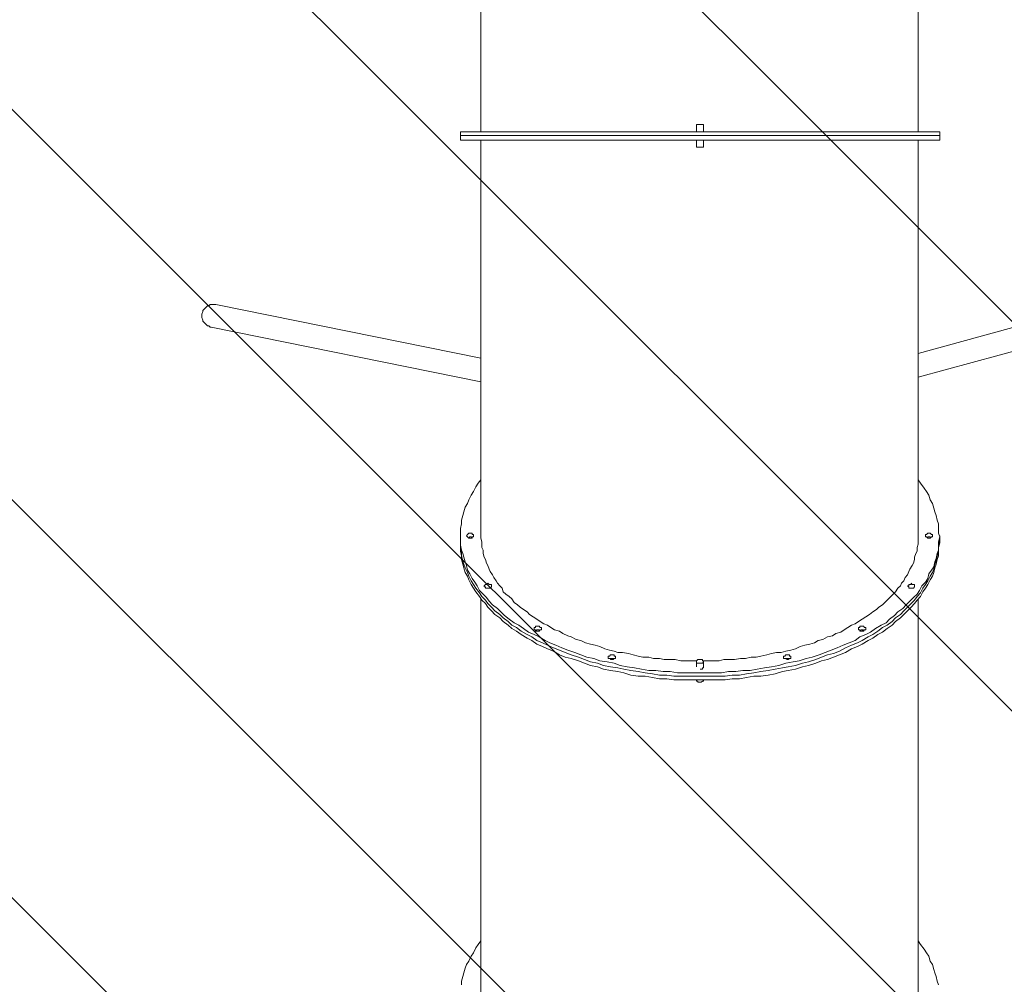
# Model space of a CAD drawing. Units: millimetres. Extents: x -4194 to 11111, y -10034 to 1096.
# Drawn here: x 5513 to 7261, y -6302 to -4588 of the extents above; entities that cross this region are included whole.
import ezdxf

# ---------------------------------------------------------------- set-up
doc = ezdxf.new("R2010")
doc.units = ezdxf.units.MM
doc.header["$MEASUREMENT"] = 0
doc.layers.add('Work Layer', color=7, linetype='Continuous', lineweight=0)

# ---------------------------------------------------------------- blocks, each defined once
blk = doc.blocks.new('Block_1')
at = {"layer": 'Work Layer', "color": 252, "lineweight": 9, "true_color": 0x919090}
for points, knots in [([(7909.7, -8363.5), (7909.7, -8363.5), (8197.1, -8138.3), (8197.1, -8138.3), (8197.1, -8138.3), (4327.6, -4268.8), (4327.6, -4268.8), (4327.6, -4268.8), (3830.8, -4268.8), (3830.8, -4268.8), (3830.8, -4268.8), (3831.8, -4480.1), (3831.8, -4480.1), (3831.8, -4480.1), (7804.4, -8452.7), (7804.4, -8452.7), (7840.4, -8424.5), (7875.8, -8395.1), (7909.7, -8363.5)], [0, 0, 0, 0, 1, 1, 1, 2, 2, 2, 3, 3, 3, 4, 4, 4, 5, 5, 5, 6, 6, 6, 6]), ([(8895.9, -7437.1), (8895.9, -7437.1), (5727.6, -4268.8), (5727.6, -4268.8), (5727.6, -4268.8), (5020.5, -4268.8), (5020.5, -4268.8), (5020.5, -4268.8), (8578.2, -7826.5), (8578.2, -7826.5), (8699, -7710.1), (8805.7, -7579.4), (8895.9, -7437.1)], [0, 0, 0, 0, 1, 1, 1, 2, 2, 2, 3, 3, 3, 4, 4, 4, 4]), ([(9151.8, -6851.8), (9151.8, -6851.8), (9155.4, -6838.1), (9155.4, -6838.1), (9155.5, -6838), (9155.5, -6837.8), (9155.6, -6837.6), (9155.6, -6837.6), (9268.6, -6409.8), (9268.6, -6409.8), (9268.6, -6409.8), (7127.6, -4268.8), (7127.6, -4268.8), (7127.6, -4268.8), (7102.6, -4268.8), (7102.6, -4268.8), (7102.6, -4268.8), (6420.5, -4268.8), (6420.5, -4268.8), (6420.5, -4268.8), (9117.6, -6965.9), (9117.6, -6965.9), (9129.9, -6928.3), (9141.5, -6890.4), (9151.6, -6851.8), (9151.7, -6851.8), (9151.8, -6851.8), (9151.8, -6851.8)], [0, 0, 0, 0, 1, 1, 1, 2, 2, 2, 3, 3, 3, 4, 4, 4, 5, 5, 5, 6, 6, 6, 7, 7, 7, 8, 8, 8, 9, 9, 9, 9]), ([(7054.3, -9093.7), (7120.9, -9049.8), (7184.2, -8999.3), (7244.3, -8943.8), (7244.3, -8944.5), (7244.4, -8944.9), (7244.4, -8944.9), (7244.4, -8944.9), (7435.4, -8776.6), (7435.4, -8776.6), (7435.4, -8776.6), (3868.1, -5209.3), (3868.1, -5209.3), (3882.1, -5292.1), (3900.1, -5373.5), (3921.9, -5453.3), (3921.9, -5453.3), (3921.4, -5453.2), (3921.4, -5453.2), (3921.4, -5453.2), (4094.5, -6083.4), (4094.5, -6083.4), (4094.5, -6083.4), (4094.8, -6083.4), (4094.9, -6083.4), (4102.2, -6111.4), (4110.2, -6139.2), (4118.5, -6166.8), (4118.5, -6166.8), (7049.2, -9097.5), (7049.2, -9097.5), (7049.2, -9097.5), (7054.3, -9093.8), (7054.3, -9093.8), (7054.3, -9093.8), (7054.3, -9093.7), (7054.3, -9093.7)], [0, 0, 0, 0, 1, 1, 1, 2, 2, 2, 3, 3, 3, 4, 4, 4, 5, 5, 5, 6, 6, 6, 7, 7, 7, 8, 8, 8, 9, 9, 9, 10, 10, 10, 11, 11, 11, 12, 12, 12, 12])]:
    blk.add_open_spline(points, degree=3, knots=knots, dxfattribs=at)
blk = doc.blocks.new('Block_2')
at = {"layer": 'Work Layer', "color": 252, "lineweight": 9, "true_color": 0x919090}
for points, knots in [([(6560.8, 210.5), (6560.8, 210.5), (1289.9, -5060.4), (1289.9, -5060.4), (1369.1, -5211.1), (1470.2, -5348.5), (1589.1, -5468.3), (1589.1, -5468.3), (7066.5, 9.2), (7066.5, 9.2), (6909.3, 97), (6739.7, 165.3), (6560.8, 210.5)], [0, 0, 0, 0, 1, 1, 1, 2, 2, 2, 3, 3, 3, 4, 4, 4, 4]), ([(7468.3, -282), (7468.3, -282), (1985, -5765.2), (1985, -5765.2), (2146.3, -5852.8), (2323.2, -5915.2), (2510.6, -5946.8), (2510.6, -5946.8), (3832.5, -4624.9), (3832.5, -4624.9), (3832.5, -4624.9), (3830.8, -4268.8), (3830.8, -4268.8), (3830.8, -4268.8), (4188.5, -4268.8), (4188.5, -4268.8), (4188.5, -4268.8), (7793.9, -663.5), (7793.9, -663.5), (7700.8, -523.6), (7591.3, -395.6), (7468.3, -282)], [0, 0, 0, 0, 1, 1, 1, 2, 2, 2, 3, 3, 3, 4, 4, 4, 5, 5, 5, 6, 6, 6, 7, 7, 7, 7])]:
    blk.add_open_spline(points, degree=3, knots=knots, dxfattribs=at)
blk = doc.blocks.new('Block_26')
at = {"layer": 'Work Layer', "color": 250, "lineweight": 9, "true_color": 0x231f20}
for p, q in [((6331.8, -4354.9), (6331.8, -4787.5)), ((7108.6, -4354.9), (7108.6, -4787.5)), ((6295.8, -4787.5), (7146.7, -4787.5)), ((6714.9, -4774.8), (6721.2, -4774.8)), ((6714.9, -4774.8), (6714.9, -4787.5)), ((6721.2, -4774.8), (6727.6, -4774.8)), ((6727.6, -4774.8), (6727.6, -4787.5)), ((6295.8, -4802.3), (7146.7, -4802.3)), ((6714.9, -4802.3), (6714.9, -4815)), ((6727.6, -4802.3), (6727.6, -4815)), ((6714.9, -4815), (6721.2, -4815)), ((6721.2, -4815), (6727.6, -4815)), ((7479, -5079.6), (7108.6, -5181.2)), ((5861.9, -5094.4), (6331.8, -5189.7)), ((7489.6, -5119.8), (7108.6, -5223.6)), ((5853.4, -5134.7), (6331.8, -5232)), ((6295.8, -5511.4), (6295.8, -5505.1)), ((7146.7, -5511.4), (7146.7, -5505.1)), ((6295.8, -5511.4), (6295.8, -5517.8)), ((7146.7, -5511.4), (7146.7, -5517.8)), ((6331.8, -5617.3), (6331.8, -6324.2)), ((7108.6, -5617.3), (7108.6, -6324.2)), ((6566.7, -5723.1), (6568.8, -5723.1)), ((6714.9, -5729.4), (6714.9, -5737.9)), ((6727.6, -5729.4), (6727.6, -5737.9))]:
    blk.add_line(p, q, dxfattribs=at)
for points in [[(6295.8, -4787.5), (6295.8, -4793.9), (7146.7, -4793.9), (7146.7, -4787.5)], [(6295.8, -4802.3), (6295.8, -4793.9), (7146.7, -4793.9), (7146.7, -4802.3)], [(6331.8, -4802.3), (6331.8, -4815), (6331.8, -4825.6), (6331.8, -4838.3), (6331.8, -4848.9), (6331.8, -4861.6), (6331.8, -4872.2), (6331.8, -4884.9), (6331.8, -4895.5), (6331.8, -4908.2), (6331.8, -4918.8), (6331.8, -4931.5), (6331.8, -4942), (6331.8, -4954.7), (6331.8, -4965.3), (6331.8, -4978), (6331.8, -4988.6), (6331.8, -5001.3), (6331.8, -5011.9), (6331.8, -5022.5), (6331.8, -5035.2), (6331.8, -5045.8), (6331.8, -5058.5), (6331.8, -5069), (6331.8, -5079.6), (6331.8, -5092.3), (6331.8, -5102.9), (6331.8, -5113.5), (6331.8, -5126.2), (6331.8, -5136.8), (6331.8, -5147.4), (6331.8, -5160.1), (6331.8, -5170.6), (6331.8, -5181.2), (6331.8, -5191.8), (6331.8, -5204.5), (6331.8, -5215.1), (6331.8, -5225.7), (6331.8, -5236.3), (6331.8, -5246.8), (6331.8, -5259.5), (6331.8, -5270.1), (6331.8, -5280.7), (6331.8, -5291.3), (6331.8, -5301.9), (6331.8, -5312.5), (6331.8, -5323), (6331.8, -5333.6), (6331.8, -5344.2), (6331.8, -5354.8), (6331.8, -5365.4), (6331.8, -5376), (6331.8, -5384.4), (6331.8, -5395), (6331.8, -5405.6), (6331.8, -5416.2), (6331.8, -5426.8), (6331.8, -5435.2), (6331.8, -5445.8), (6331.8, -5456.4), (6331.8, -5467), (6331.8, -5475.4), (6331.8, -5486), (6331.8, -5494.5), (6331.8, -5505.1)], [(7108.6, -4802.3), (7108.6, -4815), (7108.6, -4825.6), (7108.6, -4838.3), (7108.6, -4848.9), (7108.6, -4861.6), (7108.6, -4872.2), (7108.6, -4884.9), (7108.6, -4895.5), (7108.6, -4908.2), (7108.6, -4918.8), (7108.6, -4931.5), (7108.6, -4942), (7108.6, -4954.7), (7108.6, -4965.3), (7108.6, -4978), (7108.6, -4988.6), (7108.6, -5001.3), (7108.6, -5011.9), (7108.6, -5022.5), (7108.6, -5035.2), (7108.6, -5045.8), (7108.6, -5058.5), (7108.6, -5069), (7108.6, -5079.6), (7108.6, -5092.3), (7108.6, -5102.9), (7108.6, -5113.5), (7108.6, -5126.2), (7108.6, -5136.8), (7108.6, -5147.4), (7108.6, -5160.1), (7108.6, -5170.6), (7108.6, -5181.2), (7108.6, -5191.8), (7108.6, -5204.5), (7108.6, -5215.1), (7108.6, -5225.7), (7108.6, -5236.3), (7108.6, -5246.8), (7108.6, -5259.5), (7108.6, -5270.1), (7108.6, -5280.7), (7108.6, -5291.3), (7108.6, -5301.9), (7108.6, -5312.5), (7108.6, -5323), (7108.6, -5333.6), (7108.6, -5344.2), (7108.6, -5354.8), (7108.6, -5365.4), (7108.6, -5376), (7108.6, -5386.5), (7108.6, -5395), (7108.6, -5405.6), (7108.6, -5416.2), (7108.6, -5426.8), (7108.6, -5437.3), (7108.6, -5445.8), (7108.6, -5456.4), (7108.6, -5467), (7108.6, -5475.4), (7108.6, -5486), (7108.6, -5494.5), (7108.6, -5505.1)], [(5861.9, -5094.4), (5859.7, -5094.4), (5857.6, -5094.4), (5853.4, -5094.4), (5851.3, -5094.4), (5849.2, -5096.6), (5847, -5096.6), (5844.9, -5098.7), (5842.8, -5100.8), (5840.7, -5102.9), (5838.6, -5105), (5838.6, -5107.1), (5836.5, -5111.4), (5836.5, -5113.5), (5836.5, -5115.6), (5836.5, -5117.7), (5838.6, -5122), (5838.6, -5124.1), (5840.7, -5126.2), (5842.8, -5128.3), (5844.9, -5130.4), (5847, -5132.5), (5849.2, -5132.5), (5851.3, -5134.7), (5853.4, -5134.7)], [(6331.8, -5405.6), (6327.5, -5411.9), (6323.3, -5418.3), (6319.1, -5426.8), (6314.8, -5433.1), (6310.6, -5441.6), (6308.5, -5447.9), (6304.2, -5454.3), (6302.1, -5462.7), (6300, -5469.1), (6297.9, -5477.6), (6297.9, -5483.9), (6295.8, -5492.4), (6295.8, -5498.7), (6295.8, -5507.2), (6295.8, -5513.5), (6295.8, -5522), (6297.9, -5530.5), (6300, -5536.8), (6302.1, -5543.2), (6304.2, -5551.6), (6306.4, -5558), (6308.5, -5566.5), (6312.7, -5572.8), (6316.9, -5581.3), (6321.2, -5587.6), (6325.4, -5594), (6329.6, -5602.4), (6336, -5608.8), (6342.3, -5615.1), (6346.6, -5621.5), (6352.9, -5627.8), (6361.4, -5634.2), (6367.7, -5640.5), (6374.1, -5646.9), (6382.6, -5653.2), (6391, -5659.6), (6399.5, -5663.8), (6408, -5670.2), (6416.4, -5676.5), (6427, -5680.8), (6435.5, -5685), (6446.1, -5691.3), (6454.5, -5695.6), (6465.1, -5699.8), (6475.7, -5704), (6486.3, -5708.3), (6499, -5712.5), (6509.6, -5716.7), (6520.1, -5721), (6532.8, -5723.1), (6543.4, -5727.3), (6556.1, -5729.4), (6568.8, -5731.6), (6579.4, -5735.8), (6592.1, -5737.9), (6604.8, -5740), (6617.5, -5742.1), (6630.2, -5744.3), (6642.9, -5744.3), (6655.6, -5746.4), (6668.3, -5746.4), (6681, -5748.5), (6693.7, -5748.5), (6708.5, -5748.5), (6721.2, -5748.5), (6733.9, -5748.5), (6746.6, -5748.5), (6759.3, -5748.5), (6772, -5746.4), (6784.7, -5746.4), (6797.4, -5744.3), (6810.1, -5744.3), (6822.8, -5742.1), (6835.5, -5740), (6848.2, -5737.9), (6860.9, -5735.8), (6873.6, -5731.6), (6886.3, -5729.4), (6896.9, -5727.3), (6909.6, -5723.1), (6920.2, -5721), (6932.9, -5716.7), (6943.5, -5712.5), (6954.1, -5708.3), (6964.6, -5704), (6975.2, -5699.8), (6985.8, -5695.6), (6996.4, -5691.3), (7004.9, -5685), (7015.4, -5680.8), (7023.9, -5676.5), (7032.4, -5670.2), (7043, -5663.8), (7051.4, -5659.6), (7057.8, -5653.2), (7066.2, -5646.9), (7072.6, -5640.5), (7081.1, -5634.2), (7087.4, -5627.8), (7093.8, -5621.5), (7100.1, -5615.1), (7106.5, -5608.8), (7110.7, -5602.4), (7114.9, -5594), (7121.3, -5587.6), (7125.5, -5581.3), (7127.6, -5572.8), (7131.9, -5566.5), (7136.1, -5560.1), (7138.2, -5551.6), (7140.3, -5545.3), (7142.4, -5536.8), (7144.6, -5530.5), (7144.6, -5522), (7144.6, -5515.7), (7146.7, -5507.2), (7144.6, -5500.8), (7144.6, -5492.4), (7144.6, -5483.9), (7142.4, -5477.6), (7140.3, -5469.1), (7138.2, -5462.7), (7136.1, -5456.4), (7134, -5447.9), (7129.7, -5441.6), (7127.6, -5433.1), (7123.4, -5426.8), (7119.2, -5420.4), (7112.8, -5411.9), (7108.6, -5405.6)], [(6312.7, -5509.3), (6312.7, -5509.3), (6310.6, -5509.3), (6308.5, -5507.2), (6306.4, -5505.1), (6308.5, -5503), (6310.6, -5500.8), (6312.7, -5500.8), (6314.8, -5500.8), (6316.9, -5500.8), (6316.9, -5503), (6319.1, -5503), (6319.1, -5505.1), (6319.1, -5507.2), (6316.9, -5507.2), (6316.9, -5509.3), (6314.8, -5509.3), (6312.7, -5509.3)], [(6331.8, -5505.1), (6331.8, -5509.3), (6333.9, -5515.7), (6333.9, -5519.9), (6333.9, -5526.2), (6336, -5530.5), (6336, -5536.8), (6338.1, -5543.2), (6340.2, -5547.4), (6342.3, -5553.8), (6344.5, -5558), (6346.6, -5564.3), (6348.7, -5568.6), (6352.9, -5574.9), (6355, -5579.2), (6359.3, -5585.5), (6361.4, -5589.7), (6365.6, -5594), (6369.9, -5598.2), (6372, -5604.6), (6376.2, -5608.8), (6382.6, -5613), (6386.8, -5617.3), (6391, -5623.6), (6397.4, -5627.8), (6401.6, -5632.1), (6408, -5636.3), (6414.3, -5640.5), (6418.5, -5644.8), (6424.9, -5649), (6431.2, -5653.2), (6437.6, -5657.5), (6443.9, -5661.7), (6450.3, -5663.8), (6456.6, -5668.1), (6463, -5672.3), (6471.5, -5674.4), (6477.8, -5678.6), (6486.3, -5682.9), (6492.6, -5685), (6501.1, -5689.2), (6509.6, -5691.3), (6518, -5695.6), (6526.5, -5697.7), (6535, -5699.8), (6543.4, -5701.9), (6551.9, -5706.2), (6560.4, -5708.3), (6568.8, -5710.4), (6575.2, -5712.5), (6583.6, -5712.5), (6594.2, -5714.6), (6602.7, -5716.7), (6611.2, -5718.9), (6619.6, -5721), (6630.2, -5721), (6638.7, -5723.1), (6649.3, -5723.1), (6657.7, -5725.2), (6668.3, -5725.2), (6676.8, -5725.2), (6687.4, -5727.3), (6695.8, -5727.3), (6704.3, -5727.3), (6714.9, -5727.3)], [(6727.6, -5727.3), (6736, -5727.3), (6744.5, -5727.3), (6755.1, -5727.3), (6763.6, -5725.2), (6774.1, -5725.2), (6782.6, -5725.2), (6793.2, -5723.1), (6801.7, -5723.1), (6812.2, -5721), (6820.7, -5721), (6829.2, -5718.9), (6839.8, -5716.7), (6848.2, -5714.6), (6856.7, -5712.5), (6865.2, -5712.5), (6873.6, -5710.4), (6882.1, -5708.3), (6890.6, -5706.2), (6899, -5701.9), (6907.5, -5699.8), (6916, -5697.7), (6924.4, -5695.6), (6930.8, -5691.3), (6939.2, -5689.2), (6947.7, -5685), (6956.2, -5682.9), (6962.5, -5678.6), (6971, -5676.5), (6977.3, -5672.3), (6983.7, -5668.1), (6990, -5663.8), (6996.4, -5661.7), (7002.7, -5657.5), (7009.1, -5653.2), (7015.4, -5649), (7021.8, -5644.8), (7028.1, -5640.5), (7034.5, -5636.3), (7038.7, -5632.1), (7045.1, -5627.8), (7049.3, -5623.6), (7055.7, -5617.3), (7059.9, -5613), (7064.1, -5608.8), (7068.4, -5604.6), (7072.6, -5598.2), (7076.8, -5594), (7078.9, -5589.7), (7083.2, -5585.5), (7085.3, -5579.2), (7089.5, -5574.9), (7091.6, -5568.6), (7093.8, -5564.3), (7098, -5558), (7100.1, -5553.8), (7102.2, -5547.4), (7102.2, -5543.2), (7104.3, -5536.8), (7106.5, -5532.6), (7106.5, -5526.2), (7108.6, -5519.9), (7108.6, -5515.7), (7108.6, -5509.3), (7108.6, -5505.1)], [(7127.6, -5509.3), (7125.5, -5509.3), (7123.4, -5507.2), (7121.3, -5507.2), (7121.3, -5505.1), (7121.3, -5503), (7123.4, -5503), (7125.5, -5500.8), (7127.6, -5500.8), (7129.7, -5500.8), (7131.9, -5503), (7134, -5503), (7134, -5505.1), (7134, -5507.2), (7131.9, -5507.2), (7129.7, -5509.3), (7127.6, -5509.3)], [(6295.8, -5511.4), (6295.8, -5519.9), (6295.8, -5526.2), (6297.9, -5534.7), (6297.9, -5541.1), (6300, -5549.5), (6302.1, -5555.9), (6304.2, -5562.2), (6308.5, -5570.7), (6310.6, -5577), (6314.8, -5585.5), (6319.1, -5591.9), (6323.3, -5598.2), (6329.6, -5606.7), (6333.9, -5613), (6340.2, -5619.4), (6344.5, -5625.7), (6350.8, -5632.1), (6357.2, -5638.4), (6365.6, -5644.8), (6372, -5651.1), (6380.4, -5657.5), (6386.8, -5663.8), (6395.3, -5668.1), (6403.7, -5674.4), (6414.3, -5680.8), (6422.8, -5685), (6431.2, -5691.3), (6441.8, -5695.6), (6450.3, -5699.8), (6460.9, -5704), (6471.5, -5708.3), (6482, -5712.5), (6492.6, -5716.7), (6505.3, -5721), (6515.9, -5725.2), (6526.5, -5729.4), (6539.2, -5731.6), (6549.8, -5735.8), (6562.5, -5737.9), (6575.2, -5740), (6585.8, -5742.1), (6598.5, -5744.3), (6611.2, -5746.4), (6623.9, -5748.5), (6636.6, -5750.6), (6649.3, -5752.7), (6662, -5752.7), (6674.7, -5754.8), (6687.4, -5754.8), (6702.2, -5754.8), (6714.9, -5754.8), (6727.6, -5754.8), (6740.3, -5754.8), (6753, -5754.8), (6765.7, -5754.8), (6778.4, -5752.7), (6791.1, -5752.7), (6803.8, -5750.6), (6816.5, -5748.5), (6829.2, -5746.4), (6841.9, -5744.3), (6854.6, -5742.1), (6867.3, -5740), (6877.9, -5737.9), (6890.6, -5735.8), (6903.3, -5731.6), (6913.8, -5729.4), (6926.5, -5725.2), (6937.1, -5721), (6947.7, -5716.7), (6958.3, -5714.6), (6968.9, -5710.4), (6979.5, -5704), (6990, -5699.8), (7000.6, -5695.6), (7009.1, -5691.3), (7019.7, -5685), (7028.1, -5680.8), (7036.6, -5674.4), (7045.1, -5668.1), (7053.5, -5663.8), (7062, -5657.5), (7068.4, -5651.1), (7076.8, -5644.8), (7083.2, -5638.4), (7089.5, -5632.1), (7095.9, -5625.7), (7102.2, -5619.4), (7106.5, -5613), (7112.8, -5606.7), (7117, -5598.2), (7121.3, -5591.9), (7125.5, -5585.5), (7129.7, -5577), (7134, -5570.7), (7136.1, -5564.3), (7138.2, -5555.9), (7140.3, -5549.5), (7142.4, -5541.1), (7144.6, -5534.7), (7144.6, -5526.2), (7144.6, -5519.9), (7146.7, -5511.4)], [(6295.8, -5511.4), (6295.8, -5519.9), (6295.8, -5526.2), (6297.9, -5534.7), (6297.9, -5541.1), (6300, -5549.5), (6302.1, -5555.9), (6304.2, -5562.2), (6308.5, -5570.7), (6310.6, -5577), (6314.8, -5585.5), (6319.1, -5591.9), (6323.3, -5598.2), (6329.6, -5606.7), (6333.9, -5613), (6340.2, -5619.4), (6344.5, -5625.7), (6350.8, -5632.1), (6357.2, -5638.4), (6365.6, -5644.8), (6372, -5651.1), (6380.4, -5657.5), (6386.8, -5663.8), (6395.3, -5668.1), (6403.7, -5674.4), (6414.3, -5680.8), (6422.8, -5685), (6431.2, -5691.3), (6441.8, -5695.6), (6450.3, -5699.8), (6460.9, -5704), (6471.5, -5708.3), (6482, -5712.5), (6492.6, -5716.7), (6505.3, -5721), (6515.9, -5725.2), (6526.5, -5729.4), (6539.2, -5731.6), (6549.8, -5735.8), (6562.5, -5737.9), (6575.2, -5740), (6585.8, -5742.1), (6598.5, -5744.3), (6611.2, -5746.4), (6623.9, -5748.5), (6636.6, -5750.6), (6649.3, -5752.7), (6662, -5752.7), (6674.7, -5754.8), (6687.4, -5754.8), (6702.2, -5754.8), (6714.9, -5754.8), (6727.6, -5754.8), (6740.3, -5754.8), (6753, -5754.8), (6765.7, -5754.8), (6778.4, -5752.7), (6791.1, -5752.7), (6803.8, -5750.6), (6816.5, -5748.5), (6829.2, -5746.4), (6841.9, -5744.3), (6854.6, -5742.1), (6867.3, -5740), (6877.9, -5737.9), (6890.6, -5735.8), (6903.3, -5731.6), (6913.8, -5729.4), (6926.5, -5725.2), (6937.1, -5721), (6947.7, -5716.7), (6958.3, -5714.6), (6968.9, -5710.4), (6979.5, -5704), (6990, -5699.8), (7000.6, -5695.6), (7009.1, -5691.3), (7019.7, -5685), (7028.1, -5680.8), (7036.6, -5674.4), (7045.1, -5668.1), (7053.5, -5663.8), (7062, -5657.5), (7068.4, -5651.1), (7076.8, -5644.8), (7083.2, -5638.4), (7089.5, -5632.1), (7095.9, -5625.7), (7102.2, -5619.4), (7106.5, -5613), (7112.8, -5606.7), (7117, -5598.2), (7121.3, -5591.9), (7125.5, -5585.5), (7129.7, -5577), (7134, -5570.7), (7136.1, -5564.3), (7138.2, -5555.9), (7140.3, -5549.5), (7142.4, -5541.1), (7144.6, -5534.7), (7144.6, -5526.2), (7144.6, -5519.9), (7146.7, -5511.4)], [(7146.7, -5517.8), (7144.6, -5526.2), (7144.6, -5532.6), (7144.6, -5541.1), (7142.4, -5547.4), (7140.3, -5555.9), (7138.2, -5562.2), (7136.1, -5570.7), (7134, -5577), (7129.7, -5583.4), (7125.5, -5591.9), (7121.3, -5598.2), (7117, -5604.6), (7112.8, -5613), (7106.5, -5619.4), (7102.2, -5625.7), (7095.9, -5632.1), (7089.5, -5638.4), (7083.2, -5644.8), (7076.8, -5651.1), (7068.4, -5657.5), (7062, -5663.8), (7053.5, -5670.2), (7045.1, -5676.5), (7036.6, -5680.8), (7028.1, -5687.1), (7019.7, -5691.3), (7009.1, -5697.7), (7000.6, -5701.9), (6990, -5706.2), (6979.5, -5712.5), (6968.9, -5716.7), (6958.3, -5721), (6947.7, -5725.2), (6937.1, -5727.3), (6926.5, -5731.6), (6913.8, -5735.8), (6903.3, -5737.9), (6890.6, -5742.1), (6877.9, -5744.3), (6867.3, -5746.4), (6854.6, -5750.6), (6841.9, -5752.7), (6829.2, -5754.8), (6816.5, -5754.8), (6803.8, -5757), (6791.1, -5759.1), (6778.4, -5759.1), (6765.7, -5761.2), (6753, -5761.2), (6740.3, -5761.2), (6727.6, -5761.2), (6714.9, -5761.2), (6702.2, -5761.2), (6687.4, -5761.2), (6674.7, -5761.2), (6662, -5759.1), (6649.3, -5759.1), (6636.6, -5757), (6623.9, -5754.8), (6611.2, -5754.8), (6598.5, -5752.7), (6585.8, -5748.5), (6575.2, -5746.4), (6562.5, -5744.3), (6549.8, -5742.1), (6539.2, -5737.9), (6526.5, -5735.8), (6515.9, -5731.6), (6505.3, -5727.3), (6492.6, -5723.1), (6482, -5721), (6471.5, -5716.7), (6460.9, -5710.4), (6450.3, -5706.2), (6441.8, -5701.9), (6431.2, -5697.7), (6422.8, -5691.3), (6414.3, -5687.1), (6403.7, -5680.8), (6395.3, -5674.4), (6386.8, -5670.2), (6380.4, -5663.8), (6372, -5657.5), (6365.6, -5651.1), (6357.2, -5644.8), (6350.8, -5638.4), (6344.5, -5632.1), (6340.2, -5625.7), (6333.9, -5619.4), (6329.6, -5613), (6323.3, -5604.6), (6319.1, -5598.2), (6314.8, -5591.9), (6310.6, -5583.4), (6308.5, -5577), (6304.2, -5570.7), (6302.1, -5562.2), (6300, -5555.9), (6297.9, -5547.4), (6297.9, -5541.1), (6295.8, -5532.6), (6295.8, -5526.2), (6295.8, -5517.8)], [(6316.9, -5509.3), (6314.8, -5507.2), (6312.7, -5507.2), (6310.6, -5509.3)], [(7129.7, -5509.3), (7129.7, -5507.2), (7127.6, -5507.2), (7125.5, -5507.2), (7125.5, -5509.3)], [(7125.5, -5509.3), (7125.5, -5507.2), (7127.6, -5507.2), (7129.7, -5507.2), (7129.7, -5509.3)], [(6344.5, -5598.2), (6342.3, -5598.2), (6340.2, -5598.2), (6340.2, -5596.1), (6338.1, -5596.1), (6338.1, -5594), (6340.2, -5591.9), (6342.3, -5591.9), (6344.5, -5589.7), (6346.6, -5591.9), (6348.7, -5591.9), (6350.8, -5591.9), (6350.8, -5594), (6350.8, -5596.1), (6348.7, -5598.2), (6346.6, -5598.2), (6344.5, -5598.2)], [(7095.9, -5598.2), (7095.9, -5598.2), (7093.8, -5598.2), (7091.6, -5598.2), (7091.6, -5596.1), (7089.5, -5594), (7091.6, -5594), (7091.6, -5591.9), (7093.8, -5591.9), (7095.9, -5591.9), (7095.9, -5589.7), (7098, -5591.9), (7100.1, -5591.9), (7102.2, -5591.9), (7102.2, -5594), (7102.2, -5596.1), (7100.1, -5598.2), (7098, -5598.2), (7095.9, -5598.2)], [(6348.7, -5598.2), (6346.6, -5598.2), (6344.5, -5598.2), (6342.3, -5598.2)], [(7100.1, -5598.2), (7098, -5598.2), (7095.9, -5598.2), (7093.8, -5598.2)], [(7093.8, -5598.2), (7095.9, -5598.2), (7098, -5598.2), (7100.1, -5598.2)], [(6433.4, -5674.4), (6431.2, -5674.4), (6429.1, -5674.4), (6429.1, -5672.3), (6427, -5672.3), (6427, -5670.2), (6427, -5668.1), (6429.1, -5668.1), (6429.1, -5665.9), (6431.2, -5665.9), (6433.4, -5665.9), (6435.5, -5665.9), (6437.6, -5668.1), (6439.7, -5668.1), (6439.7, -5670.2), (6439.7, -5672.3), (6437.6, -5672.3), (6435.5, -5674.4), (6433.4, -5674.4)], [(6435.5, -5674.4), (6435.5, -5672.3), (6433.4, -5672.3), (6431.2, -5672.3), (6429.1, -5674.4)], [(7009.1, -5674.4), (7007, -5674.4), (7004.9, -5674.4), (7004.9, -5672.3), (7002.7, -5672.3), (7002.7, -5670.2), (7002.7, -5668.1), (7004.9, -5668.1), (7004.9, -5665.9), (7007, -5665.9), (7009.1, -5665.9), (7011.2, -5665.9), (7013.3, -5668.1), (7015.4, -5668.1), (7015.4, -5670.2), (7015.4, -5672.3), (7013.3, -5672.3), (7011.2, -5674.4), (7009.1, -5674.4)], [(7011.2, -5674.4), (7011.2, -5672.3), (7009.1, -5672.3), (7007, -5672.3), (7004.9, -5674.4)], [(7004.9, -5674.4), (7007, -5672.3), (7009.1, -5672.3), (7011.2, -5674.4)], [(6564.6, -5725.2), (6562.5, -5725.2), (6562.5, -5723.1), (6560.4, -5723.1), (6558.2, -5723.1), (6558.2, -5721), (6558.2, -5718.9), (6560.4, -5718.9), (6562.5, -5716.7), (6564.6, -5716.7), (6566.7, -5716.7), (6568.8, -5716.7), (6568.8, -5718.9), (6570.9, -5718.9), (6570.9, -5721), (6570.9, -5723.1), (6568.8, -5723.1), (6566.7, -5725.2), (6564.6, -5725.2)], [(6568.8, -5723.1), (6566.7, -5723.1), (6564.6, -5723.1), (6562.5, -5723.1)], [(6721.2, -5725.2), (6719.1, -5725.2), (6717, -5725.2), (6714.9, -5727.3), (6714.9, -5729.4), (6714.9, -5731.6), (6717, -5731.6), (6719.1, -5731.6), (6721.2, -5731.6), (6723.3, -5731.6), (6725.5, -5731.6), (6727.6, -5729.4), (6727.6, -5727.3), (6725.5, -5727.3), (6725.5, -5725.2), (6723.3, -5725.2), (6721.2, -5725.2)], [(6721.2, -5731.6), (6721.2, -5731.6), (6723.3, -5731.6), (6725.5, -5731.6), (6727.6, -5729.4), (6727.6, -5727.3), (6725.5, -5727.3), (6725.5, -5725.2), (6723.3, -5725.2), (6721.2, -5725.2), (6719.1, -5725.2), (6717, -5725.2), (6714.9, -5727.3), (6714.9, -5729.4), (6714.9, -5731.6), (6717, -5731.6), (6719.1, -5731.6), (6721.2, -5731.6)], [(6875.7, -5725.2), (6875.7, -5725.2), (6873.6, -5723.1), (6871.5, -5723.1), (6869.4, -5723.1), (6869.4, -5721), (6869.4, -5718.9), (6871.5, -5718.9), (6873.6, -5716.7), (6875.7, -5716.7), (6877.9, -5716.7), (6880, -5716.7), (6880, -5718.9), (6882.1, -5718.9), (6882.1, -5721), (6882.1, -5723.1), (6880, -5723.1), (6877.9, -5725.2), (6875.7, -5725.2)], [(6880, -5723.1), (6877.9, -5723.1), (6875.7, -5723.1), (6873.6, -5723.1)], [(6873.6, -5723.1), (6875.7, -5723.1), (6877.9, -5723.1), (6880, -5723.1)], [(6727.6, -5737.9), (6727.6, -5740), (6725.5, -5740), (6725.5, -5742.1), (6723.3, -5742.1), (6721.2, -5742.1)], [(6721.2, -5765.4), (6719.1, -5765.4), (6717, -5765.4), (6717, -5763.3), (6714.9, -5763.3), (6714.9, -5761.2)], [(6727.6, -5761.2), (6727.6, -5763.3), (6725.5, -5763.3), (6723.3, -5765.4), (6721.2, -5765.4)], [(6331.8, -6224.7), (6327.5, -6231.1), (6323.3, -6237.4), (6319.1, -6245.9), (6314.8, -6252.3), (6310.6, -6260.7), (6306.4, -6267.1), (6304.2, -6273.4), (6302.1, -6281.9), (6300, -6288.2), (6297.9, -6296.7), (6297.9, -6303.1)], [(7144.6, -6303.1), (7142.4, -6296.7), (7140.3, -6288.2), (7138.2, -6281.9), (7136.1, -6275.5), (7134, -6267.1), (7129.7, -6260.7), (7127.6, -6252.3), (7123.4, -6245.9), (7119.2, -6239.6), (7112.8, -6231.1), (7108.6, -6224.7)]]:
    blk.add_lwpolyline(points, dxfattribs=at)
blk = doc.blocks.new('Block_25')
at = {"layer": 'Work Layer'}
blk.add_blockref('Block_26', (0, 0), dxfattribs=at)

msp = doc.modelspace()

# ---------------------------------------------------------------- linework, layer by layer
at = {"layer": 'Work Layer', "color": 240, "lineweight": 9, "true_color": 0xec1c24}
msp.add_open_spline([(9117.6, -1029.2), (9117.6, -1029.2), (9117.6, -1029.2), (9117.6, -1029.2), (9117.6, -1029.2), (8030.2, -626), (8030.2, -626), (7917.2, -572.8), (7797.8, -531), (7673.9, -500.7), (7288.8, -27.7), (6702.1, 274.6), (6044.7, 274.6), (6044.7, 274.6), (5544.9, 274.6), (5544.9, 274.6), (4517.6, 274.6), (3663.2, -463.2), (3481.2, -1437.7), (3481.2, -1437.7), (2533.9, -1591.8), (2533.9, -1591.8), (2234.5, -1295.7), (1823.6, -1112.1), (1370.2, -1112.1), (654.3, -1112.1), (43.2, -1568.5), (-187.9, -2205.6), (-196, -2213.7), (-204, -2222), (-212, -2230.3), (-212, -2230.3), (-544.1, -2230.3), (-544.1, -2230.3), (-988.6, -2230.3), (-1387.8, -2423.8), (-1662.5, -2731), (-1662.5, -2731), (-2243.2, -2731), (-2243.2, -2731), (-2795.4, -2731), (-3243.2, -3178.7), (-3243.2, -3731), (-3243.2, -3731), (-3243.2, -4736.4), (-3243.2, -4736.4), (-3243.2, -5288.7), (-2795.4, -5736.4), (-2243.2, -5736.4), (-2243.2, -5736.4), (-1662.8, -5736.4), (-1662.8, -5736.4), (-1388.2, -6043.8), (-988.8, -6237.5), (-544.1, -6237.5), (-544.1, -6237.5), (-215.6, -6237.5), (-215.6, -6237.5), (43.9, -6508.3), (403.8, -6681.8), (804.4, -6698.2), (1076.4, -6974.1), (1454.3, -7145.4), (1872.3, -7145.4), (1872.3, -7145.4), (2714.1, -7145.4), (2714.1, -7145.4), (3344.6, -7145.4), (3884.2, -6756.4), (4106.1, -6205.2), (4106.1, -6205.2), (4132.1, -6209.5), (4132.1, -6209.5), (4157.8, -6289), (4187.2, -6366.8), (4221.1, -6442.3), (4222.1, -6457.9), (4223.4, -6473.5), (4224.7, -6489), (3970.3, -6686.8), (3791.7, -6958.1), (3705.3, -7257.3), (3705.3, -7257.3), (3367.2, -7420.2), (3367.2, -7420.2), (2869.7, -7660), (2660.7, -8257.6), (2900.4, -8755.1), (2900.4, -8755.1), (3244.1, -9468.4), (3244.1, -9468.4), (3359.2, -9707.4), (3564.5, -9890.8), (3814.9, -9978.4), (3922, -10015.8), (4033.6, -10034.4), (4144.9, -10034.4), (4293.8, -10034.4), (4442.3, -10001.2), (4579, -9935.3), (4579, -9935.3), (4912.4, -9774.7), (4912.4, -9774.7), (5285.7, -9928.1), (5719.3, -9931.6), (6114.2, -9748.4), (6195.4, -9710.7), (6271.2, -9666.1), (6342.1, -9616.6), (6342.1, -9616.6), (6342.2, -9617.3), (6342.2, -9617.3), (6342.2, -9617.3), (6355.4, -9607.6), (6355.4, -9607.6), (6364.3, -9601.2), (6373, -9594.7), (6381.7, -9588.2), (6381.7, -9588.2), (7054.3, -9093.7), (7054.3, -9093.7), (7054.3, -9093.7), (7054.3, -9093.7), (7054.3, -9093.7), (7120.9, -9049.8), (7184.2, -8999.3), (7244.3, -8943.8), (7244.3, -8944.4), (7244.3, -8944.9), (7244.3, -8944.9), (7244.3, -8944.9), (7787.4, -8466.5), (7787.4, -8466.5), (7787.4, -8466.5), (7787.2, -8466.4), (7787.2, -8466.4), (7829.3, -8434.3), (7870.3, -8400.1), (7909.7, -8363.4), (7909.7, -8363.4), (8370.3, -8002.7), (8370.3, -8002.7), (8399.3, -7981.1), (8427.6, -7958.8), (8455.5, -7935.9), (8455.5, -7935.9), (8461.9, -7930.9), (8461.9, -7930.9), (8461.9, -7930.9), (8461.8, -7930.8), (8461.8, -7930.8), (8793.2, -7655.6), (9038.5, -7280.7), (9151.6, -6851.8), (9151.6, -6851.8), (9151.8, -6851.8), (9151.8, -6851.8), (9151.8, -6851.8), (9155.4, -6838.1), (9155.4, -6838.1), (9155.4, -6837.9), (9155.5, -6837.8), (9155.5, -6837.6), (9155.5, -6837.6), (9513.8, -5482), (9513.8, -5482), (9513.8, -5482), (9513.4, -5481.8), (9513.4, -5481.8), (9518.8, -5462.9), (9523.7, -5443.8), (9528.7, -5424.7), (9955.8, -5160.3), (10240.4, -4687.8), (10240.4, -4148.6), (10240.4, -4148.6), (10240.4, -2481.3), (10240.4, -2481.3), (10240.4, -1783.2), (9763.5, -1196.5), (9117.6, -1029.2)], degree=3, knots=[0, 0, 0, 0, 1, 1, 1, 2, 2, 2, 3, 3, 3, 4, 4, 4, 5, 5, 5, 6, 6, 6, 7, 7, 7, 8, 8, 8, 9, 9, 9, 10, 10, 10, 11, 11, 11, 12, 12, 12, 13, 13, 13, 14, 14, 14, 15, 15, 15, 16, 16, 16, 17, 17, 17, 18, 18, 18, 19, 19, 19, 20, 20, 20, 21, 21, 21, 22, 22, 22, 23, 23, 23, 24, 24, 24, 25, 25, 25, 26, 26, 26, 27, 27, 27, 28, 28, 28, 29, 29, 29, 30, 30, 30, 31, 31, 31, 32, 32, 32, 33, 33, 33, 34, 34, 34, 35, 35, 35, 36, 36, 36, 37, 37, 37, 38, 38, 38, 39, 39, 39, 40, 40, 40, 41, 41, 41, 42, 42, 42, 43, 43, 43, 44, 44, 44, 45, 45, 45, 46, 46, 46, 47, 47, 47, 48, 48, 48, 49, 49, 49, 50, 50, 50, 51, 51, 51, 52, 52, 52, 53, 53, 53, 54, 54, 54, 55, 55, 55, 56, 56, 56, 57, 57, 57, 58, 58, 58, 59, 59, 59, 60, 60, 60, 60], dxfattribs=at)
at = {"layer": 'Work Layer', "color": 252, "lineweight": 9, "true_color": 0x919090}
msp.add_open_spline([(4131.7, -6209.6), (4118.3, -6168.1), (4106, -6126), (4094.9, -6083.4), (4094.8, -6083.4), (4094.5, -6083.4), (4094.5, -6083.4), (4094.5, -6083.4), (3921.4, -5453.2), (3921.4, -5453.2), (3921.4, -5453.2), (3921.9, -5453.3), (3921.9, -5453.3), (3864.5, -5243.3), (3833.3, -5022.5), (3833.3, -4794.3), (3833.3, -4794.3), (3830.8, -4268.8), (3830.8, -4268.8), (3830.8, -4268.8), (4484.6, -4268.8), (4484.6, -4268.8), (4484.6, -4268.8), (7102.6, -4268.8), (7102.6, -4268.8), (7102.6, -4268.8), (9597.9, -4268.8), (9597.9, -4268.8), (9597.9, -4268.8), (9610.1, -4794.3), (9610.1, -4794.3), (9610.1, -5012.2), (9581.7, -5223.4), (9529, -5424.8), (9524.1, -5443.9), (9518.9, -5462.9), (9513.4, -5481.8)], degree=3, knots=[0, 0, 0, 0, 1, 1, 1, 2, 2, 2, 3, 3, 3, 4, 4, 4, 5, 5, 5, 6, 6, 6, 7, 7, 7, 8, 8, 8, 9, 9, 9, 10, 10, 10, 11, 11, 11, 12, 12, 12, 12], dxfattribs=at)

# ---------------------------------------------------------------- block references
at = {"layer": 'Work Layer'}
for name in ['Block_2', 'Block_1', 'Block_25']:
    msp.add_blockref(name, (0, 0), dxfattribs=at)

doc.saveas('drawing.dxf')
